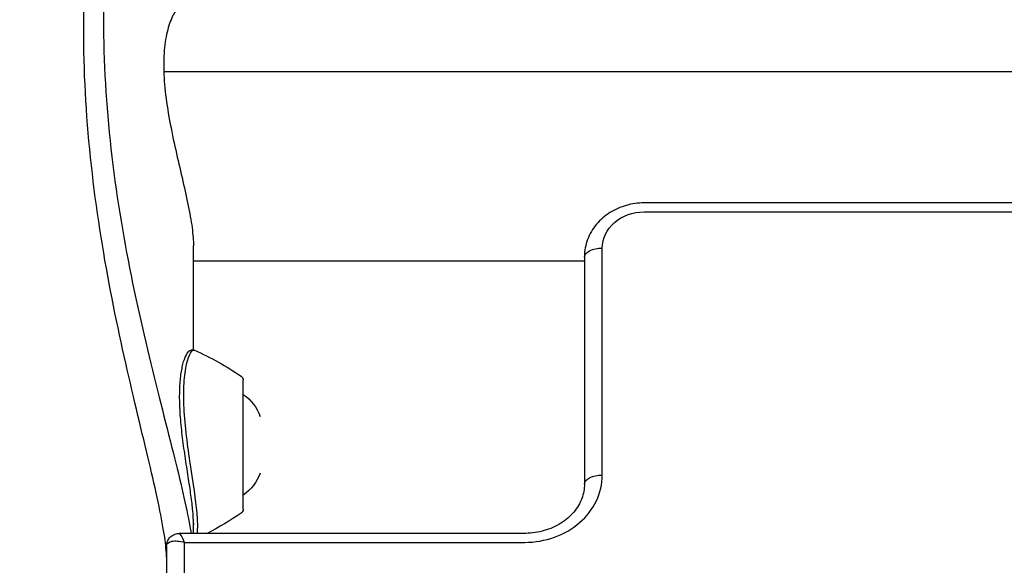
# Model space of a CAD drawing. Units: millimetres. Extents: x -3448 to 6763, y 16408 to 19613.
# Drawn here: x 431 to 595, y 17554 to 17645 of the extents above; entities that cross this region are included whole.
import ezdxf

# ---------------------------------------------------------------- set-up
doc = ezdxf.new("R2010")
doc.units = ezdxf.units.MM
doc.header["$MEASUREMENT"] = 0
doc.styles.get("Standard").update_dxf_attribs({"font": 'arial.ttf'})
doc.dimstyles.get("Standard").update_dxf_attribs({"dimtxt": 0.18, "dimasz": 0.18, "dimexe": 0.18, "dimexo": 0.0625, "dimgap": 0.09, "dimtad": 0, "dimtih": 1, "dimtoh": 1, "dimdec": 4, "dimzin": 0, "dimdsep": 46, "dimtxsty": 'Standard', "dimcen": 0.09, "dimadec": 0, "dimazin": 0, "dimtfac": 1, "dimtdec": 4, "dimtofl": 0, "dimtmove": 0, "dimatfit": 3, "dimfxl": 1, "dimtolj": 1, "dimtzin": 0, "dimarcsym": 0})

# ---------------------------------------------------------------- blocks, each defined once
blk = doc.blocks.new('*D10')
at = {"color": 0, "lineweight": -2, "transparency": 16777216}
for p, q in [((285.68, 19406.01), (285.68, 19456.19)), ((365.68, 19456.01), (1827.68, 19456.01)), ((1907.68, 19406.01), (1907.68, 19456.19))]:
    blk.add_line(p, q, dxfattribs=at)
at = {"color": 0, "transparency": 16777216}
for points in [[(365.68, 19469.34), (365.68, 19442.67), (285.68, 19456.01)], [(1827.68, 19469.34), (1827.68, 19442.67), (1907.68, 19456.01)]]:
    blk.add_solid(points, dxfattribs=at)
at = {"layer": 'Defpoints', "color": 0, "transparency": 16777216}
for p in [(1907.68, 19456.01), (285.68, 16415.82), (1907.68, 16415.82)]:
    blk.add_point(p, dxfattribs=at)
at = {"color": 0, "transparency": 16777216, "insert": (1096.68, 19547.06), "char_height": 100, "attachment_point": 5}
blk.add_mtext('\\A1;160', dxfattribs=at)

msp = doc.modelspace()

# ---------------------------------------------------------------- linework, layer by layer
at = {"extrusion": (0, 1, 0)}
for p, q in [((454.66462, 17636.55813), (1094.09768, 17636.55813)), ((1094.15767, 17614.5241), (535.12993, 17614.5241)), ((535.12993, 17613.0241), (1094.16171, 17613.0241)), ((459.62979, 17589.92805), (459.62979, 17607.33858)), ((528.12993, 17568.92937), (528.12993, 17606.96193)), ((525.12993, 17604.75813), (459.62979, 17604.75813)), ((525.12993, 17605.46193), (525.12993, 17567.42937)), ((467.9648, 17563.22039), (467.9648, 17584.82039)), ((454.90511, 17577.95132), (454.90604, 17577.95132)), ((457.14719, 17569.02039), (457.14706, 17569.02039)), ((459.62979, 17567.37962), (459.62979, 17567.38867)), ((459.62979, 17559.17104), (459.62979, 17561.20423)), ((515.12993, 17559.17104), (457.26392, 17559.17104)), ((455.12993, 17557.03706), (455.12993, 17313.01919)), ((458.12993, 17315.38521), (458.12993, 17557.67104)), ((458.12993, 17557.67104), (515.12993, 17557.67104))]:
    msp.add_line(p, q, dxfattribs=at)
at = {"extrusion": (0, 0, -1)}
for centre, radius, start, end in [((-439.27679, 17544.2877), 50, 114.2574639, 124.5294277), ((-467.1648, 17584.82039), 0.8, 124.5294277, 180), ((-463.35807, 17575.91185), 8, 125.1585541, 159.0644496), ((-463.35807, 17572.12893), 8, 200.9355504, 234.8414459), ((-467.1648, 17563.22039), 0.8, 180, 235.4705723), ((-439.27679, 17603.75308), 50, 235.4705723, 243.0801753)]:
    msp.add_arc(centre, radius, start, end, dxfattribs=at)
for centre, major_axis, ratio, start_param, end_param in [((535.12993, 17606.96193), (-7, 0), 0.866025404, 0, 1.570796327), ((528.12993, 17605.46193), (-3, 0), 0.5, 0, 1.570796327), ((528.12993, 17567.42937), (-3, 0), 0.5, 0, 1.570796327), ((458.12993, 17556.17104), (-2.95839, 1.10296), 0.45141623, -0.166736586, 1.404059741)]:
    msp.add_ellipse(centre, major_axis=major_axis, ratio=ratio, start_param=start_param, end_param=end_param, dxfattribs=at)
for centre, major_axis, ratio, start_param, end_param in [((515.12993, 17568.92937), (13, 0), 0.866025404, -1.570796327, 0), ((458.12993, 17556.17104), (0.88785, -2.9969), 0.153535995, -4.234244854, -3.185737368)]:
    msp.add_ellipse(centre, major_axis=major_axis, ratio=ratio, start_param=start_param, end_param=end_param)
for points, knots in [([(459.62979, 17697.10162), (459.62979, 17698.69086), (459.08982, 17700.6698), (456.83904, 17699.76578), (453.64402, 17694.96379), (449.78668, 17685.59081), (446.13811, 17670.82485), (444.19146, 17650.88503), (444.85475, 17629.07337), (447.94139, 17607.26277), (452.48659, 17587.12019), (456.90264, 17570.3912), (458.73996, 17562.25713), (459.22048, 17559.17104)], [-3.141592654, -3.141592654, -3.141592654, -3.141592654, -2.917193178, -2.692793703, -2.468394228, -2.243994753, -1.944795452, -1.645596152, -1.346396852, -1.047197551, -0.747998251, -0.448798951, -0.162215423, -0.162215423, -0.162215423, -0.162215423]), ([(455.12511, 17555.17787), (455.09982, 17556.09255), (454.99464, 17557.21041), (454.8068, 17558.51971), (454.37994, 17561.49512), (453.52852, 17565.45957), (452.41344, 17570.20593), (451.29836, 17574.9523), (449.92528, 17580.48158), (448.53873, 17586.55929), (447.15218, 17592.63701), (445.75825, 17599.26482), (444.58598, 17606.19011), (443.41372, 17613.1154), (442.46753, 17620.33978), (441.89141, 17627.58221), (441.31528, 17634.82464), (441.11119, 17642.08592), (441.30826, 17649.0537), (441.50532, 17656.02148), (442.10293, 17662.69549), (443.01358, 17668.75072), (443.92424, 17674.80595), (445.1446, 17680.2411), (446.48109, 17684.77175), (447.48346, 17688.16974), (448.54895, 17691.05818), (449.57273, 17693.35202), (450.5965, 17695.64586), (451.57717, 17697.34475), (452.41356, 17698.40272), (453.06646, 17699.22859), (453.63058, 17699.66376), (454.07062, 17699.70863)], [43.476050619, 43.476050619, 43.476050619, 43.476050619, 44.091132555, 44.091132555, 44.091132555, 45.488917159, 45.488917159, 45.488917159, 46.886701762, 46.886701762, 46.886701762, 48.284486365, 48.284486365, 48.284486365, 49.682270969, 49.682270969, 49.682270969, 51.080055572, 51.080055572, 51.080055572, 52.477840176, 52.477840176, 52.477840176, 53.875624779, 53.875624779, 53.875624779, 54.923963231, 54.923963231, 54.923963231, 55.972301684, 55.972301684, 55.972301684, 56.790655824, 56.790655824, 56.790655824, 56.790655824]), ([(459.22865, 17647.15813), (459.08775, 17647.46359), (458.91306, 17647.68197), (458.71256, 17647.80549), (458.42313, 17647.9838), (458.08045, 17647.96456), (457.72736, 17647.77978), (457.37427, 17647.595), (457.01354, 17647.24501), (456.65504, 17646.7139), (456.29653, 17646.1828), (455.93782, 17645.47015), (455.63175, 17644.58559), (455.32568, 17643.70102), (455.07378, 17642.64489), (454.90417, 17641.46468), (454.73456, 17640.28447), (454.64759, 17638.98024), (454.64759, 17637.62693)], [10.457618818, 10.457618818, 10.457618818, 10.457618818, 10.782378209, 10.782378209, 10.782378209, 11.251177261, 11.251177261, 11.251177261, 11.719976314, 11.719976314, 11.719976314, 12.188775366, 12.188775366, 12.188775366, 12.657574419, 12.657574419, 12.657574419, 13.126373472, 13.126373472, 13.126373472, 13.126373472]), ([(454.64759, 17637.62693), (454.64759, 17636.27363), (454.73457, 17634.77786), (454.90418, 17633.20693), (455.07379, 17631.63599), (455.32568, 17629.98983), (455.63175, 17628.33057), (455.93782, 17626.67131), (456.29655, 17624.9986), (456.65505, 17623.40033), (457.01355, 17621.80205), (457.37426, 17620.27865), (457.72737, 17618.75976), (458.08049, 17617.24087), (458.42321, 17615.72616), (458.71261, 17614.30841), (459.002, 17612.89066), (459.23756, 17611.56978), (459.39465, 17610.39379), (459.55175, 17609.2178), (459.62979, 17608.1867), (459.62979, 17607.33858)], [0, 0, 0, 0, 0.468799053, 0.468799053, 0.468799053, 0.937598105, 0.937598105, 0.937598105, 1.406397158, 1.406397158, 1.406397158, 1.87519621, 1.87519621, 1.87519621, 2.343995263, 2.343995263, 2.343995263, 2.812794315, 2.812794315, 2.812794315, 3.281593368, 3.281593368, 3.281593368, 3.281593368]), ([(535.12993, 17614.5241), (534.12482, 17614.5241), (533.11967, 17614.38692), (531.18874, 17613.84358), (530.26286, 17613.43725), (528.57268, 17612.37378), (527.80844, 17611.71613), (526.52856, 17610.19053), (526.01374, 17609.32199), (525.32769, 17607.49342), (525.14468, 17606.53913), (525.13022, 17605.54165), (525.12993, 17605.50179), (525.12993, 17605.46193)], [3.141592654, 3.141592654, 3.141592654, 3.141592654, 3.455751919, 3.455751919, 3.769911184, 3.769911184, 4.08407045, 4.08407045, 4.398229715, 4.398229715, 4.699835389, 4.699835389, 4.71238898, 4.71238898, 4.71238898, 4.71238898]), ([(459.63306, 17560.90171), (459.63285, 17561.47549), (459.59574, 17562.16616), (459.4512, 17563.72938), (459.34259, 17564.61373), (459.079, 17566.5277), (458.92188, 17567.57104), (458.58698, 17569.75784), (458.40622, 17570.91628), (458.05997, 17573.25051), (457.89314, 17574.4409), (457.61683, 17576.77488), (457.50388, 17577.93462), (457.3541, 17580.13996), (457.31622, 17581.20192), (457.32, 17583.15771), (457.3606, 17584.06844), (457.5145, 17585.70057), (457.62666, 17586.43355), (457.89969, 17587.70189), (458.06299, 17588.23758), (458.42563, 17589.10469), (458.61655, 17589.43414), (458.98965, 17589.77475), (459.11683, 17589.86076), (459.44769, 17589.95664), (459.66149, 17589.94553), (459.82129, 17589.87349)], [0, 0, 0, 0, 3.527671177, 3.527671177, 7.079301438, 7.079301438, 10.6771903, 10.6771903, 14.304713018, 14.304713018, 17.869407194, 17.869407194, 21.366066719, 21.366066719, 24.788251822, 24.788251822, 28.144859879, 28.144859879, 31.511843882, 31.511843882, 34.964298094, 34.964298094, 38.553268706, 38.553268706, 40.116865081, 40.116865081, 41.727872909, 41.727872909, 41.727872909, 41.727872909]), ([(460.25807, 17559.17104), (460.29236, 17559.38932), (460.37868, 17560.26969), (460.26289, 17563.37451), (459.37523, 17569.00387), (458.43292, 17575.43236), (457.98828, 17580.23583), (457.98444, 17584.49642), (458.59051, 17588.79818), (459.41596, 17590.02698), (459.80985, 17589.87856), (459.81958, 17589.87425)], [-5.548987228, -5.548987228, -5.548987228, -5.548987228, -5.349439145, -4.851834434, -3.856625012, -3.359020301, -2.86141559, -2.363810878, -1.866206167, -0.870996745, -0.845514807, -0.845514807, -0.845514807, -0.845514807]), ([(525.12993, 17567.42937), (525.12993, 17566.61316), (524.98204, 17565.79628), (524.38767, 17564.21208), (523.93995, 17563.44463), (522.75773, 17562.03544), (522.02279, 17561.39476), (520.34363, 17560.33823), (519.40512, 17559.91831), (517.42383, 17559.34711), (516.38401, 17559.19114), (515.27003, 17559.17165), (515.19998, 17559.17104), (515.12993, 17559.17104)], [4.71238898, 4.71238898, 4.71238898, 4.71238898, 5.026548246, 5.026548246, 5.340707511, 5.340707511, 5.654866776, 5.654866776, 5.961825908, 5.961825908, 6.262982344, 6.262982344, 6.283185307, 6.283185307, 6.283185307, 6.283185307]), ([(455.12993, 17557.03706), (455.12993, 17557.25175), (455.16301, 17557.47178), (455.29377, 17557.88817), (455.39312, 17558.08954), (455.64906, 17558.45206), (455.81073, 17558.61552), (456.17109, 17558.87969), (456.37284, 17558.98455), (456.8017, 17559.13021), (457.03594, 17559.16948), (457.26325, 17559.17026)], [0, 0, 0, 0, 0.656989644, 0.656989644, 1.319040114, 1.319040114, 2.001303534, 2.001303534, 2.674674729, 2.674674729, 3.37343978, 3.37343978, 3.37343978, 3.37343978])]:
    msp.add_open_spline(points, degree=3, knots=knots)
for points in [[(454.70017, 17578.75577), (454.70024, 17578.75681), (454.7003, 17578.75786), (454.70036, 17578.75891)], [(459.63306, 17560.90171), (459.6331, 17560.79952), (459.63202, 17560.70053), (459.62979, 17560.60483)]]:
    msp.add_open_spline(points, degree=3)

# ---------------------------------------------------------------- dimensions: what is measured, and where the dimension line sits
dim = msp.add_linear_dim(base=(1907.67993, 19456.0065), p1=(285.67993, 16415.82386), p2=(1907.67993, 16415.82386), text='160', dimstyle='Standard', override={"dimtxt": 100, "dimasz": 80, "dimgap": 40, "dimtad": 2, "dimtih": 0, "dimtoh": 0, "dimfxl": 50, "dimfxlon": 1})
dim.commit()
dim.dimension.update_dxf_attribs({"geometry": '*D10', "text_midpoint": (1096.67993, 19456.0065), "dimtype": 160})

doc.saveas('drawing.dxf')
